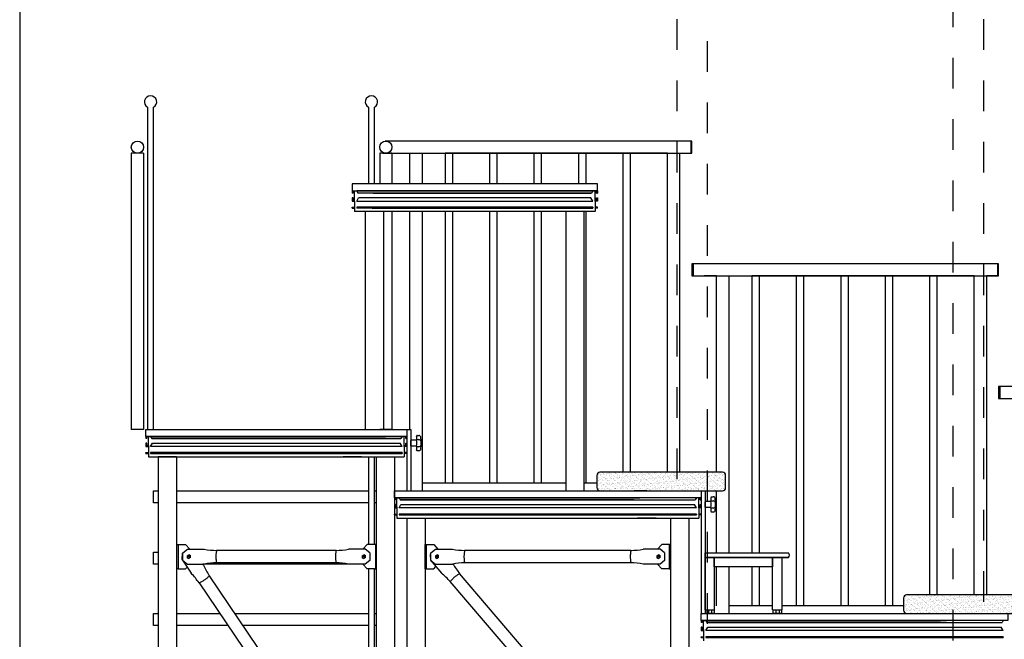
# Model space of a CAD drawing. Units: metres. Extents: x 11282.6 to 11333.8, y 14442.6 to 14481.7.
# Drawn here: x 11296.3 to 11299.5, y 14474.5 to 14476.5 of the extents above; entities that cross this region are included whole.
import ezdxf

# ---------------------------------------------------------------- set-up
doc = ezdxf.new("R2010")
doc.units = ezdxf.units.M
doc.linetypes.add('CACHE', pattern=[0.375, 0.25, -0.125])
doc.linetypes.add('HIDDEN', pattern=[0.3, 0.2, -0.1])
for name, color, linetype in [('0_Fond de plan', 251, 'Continuous'), ('2-Gradin-coupe', 7, 'Continuous'), ('2-Gradin-masse', 7, 'Continuous')]:
    doc.layers.add(name, color=color, linetype=linetype)

msp = doc.modelspace()

# ---------------------------------------------------------------- hatches: boundary and pattern name
at = {"layer": '2-Gradin-coupe', "linetype": 'ByBlock', "transparency": 33554587}
h = msp.add_hatch(dxfattribs=at)
h.set_pattern_fill('AR-SAND', color=0, scale=0.0067)
h.set_pattern_definition([(37.5, (11242.28806, 14330.123814), (-0.0004220555, 0.01290971925), [0, -0.010184, 0, -0.01139, 0, -0.0108875]), (7.5, (11242.28806, 14330.123814), (0.011857504, 0.0189083786), [0, -0.005494, 0, -0.009179, 0, -0.0035175]), (327.5, (11242.279819, 14330.123814), (0.0208647505, 3.791566e-05), [0, -0.00335, 0, -0.01206, 0, -0.015745]), (317.5, (11242.27982, 14330.123814), (0.0201410483, 0.0058804263), [0, -0.001675, 0, -0.007906, 0, -0.009045])])
h.paths.add_polyline_path([(11298.5596, 14475.0513, -0.440405), (11298.5696, 14475.0413), (11298.5696, 14475.0013, -0.440405), (11298.5596, 14474.9913), (11298.1596, 14474.9913, -0.440405), (11298.1496, 14475.0013), (11298.1496, 14475.0413, -0.440405), (11298.1596, 14475.0513)])
h = msp.add_hatch(dxfattribs=at)
h.set_pattern_fill('AR-SAND', color=0, scale=0.0067)
h.set_pattern_definition([(37.5, (11241.36406, 14329.723814), (-0.0004220555, 0.01290971925), [0, -0.010184, 0, -0.01139, 0, -0.0108875]), (7.5, (11241.36406, 14329.723814), (0.011857504, 0.0189083786), [0, -0.005494, 0, -0.009179, 0, -0.0035175]), (327.5, (11241.355819, 14329.723814), (0.0208647505, 3.791566e-05), [0, -0.00335, 0, -0.01206, 0, -0.015745]), (317.5, (11241.35582, 14329.723814), (0.0201410483, 0.0058804263), [0, -0.001675, 0, -0.007906, 0, -0.009045])])
h.paths.add_polyline_path([(11299.5596, 14474.6513, -0.440405), (11299.5696, 14474.6413), (11299.5696, 14474.6013, -0.440405), (11299.5596, 14474.5913), (11299.1596, 14474.5913, -0.440405), (11299.1496, 14474.6013), (11299.1496, 14474.6413, -0.440405), (11299.1596, 14474.6513)])

# ---------------------------------------------------------------- linework, layer by layer
at = {"layer": '0_Fond de plan', "linetype": 'Continuous'}
msp.add_line((11296.2678, 14478.7788), (11296.2678, 14472.3573), dxfattribs=at)
at = {"layer": '0_Fond de plan', "linetype": 'CACHE', "ltscale": 0.2}
for p, q in [((11298.4107, 14477.9289), (11298.4107, 14474.9913)), ((11299.4106, 14477.9289), (11299.4106, 14474.5913))]:
    msp.add_line(p, q, dxfattribs=at)
msp.add_lwpolyline([(11298.5107, 14478.2029), (11299.3106, 14478.2029), (11299.3106, 14472.3573), (11298.5107, 14472.3573)], close=True, dxfattribs=at)
at = {"layer": '2-Gradin-coupe', "color": 0}
for p, q in [((11296.6846, 14476.2413), (11296.6846, 14476.2344)), ((11296.6846, 14476.2413), (11296.6849, 14476.2413)), ((11296.6846, 14476.2413), (11296.6846, 14476.2394)), ((11297.4046, 14476.2413), (11297.4046, 14476.2344)), ((11297.4046, 14476.2413), (11297.4049, 14476.2413)), ((11297.4046, 14476.2413), (11297.4046, 14476.2394)), ((11297.4046, 14476.2413), (11297.4046, 14476.2344)), ((11297.4046, 14476.2413), (11297.4049, 14476.2413)), ((11297.4046, 14476.2413), (11297.4046, 14476.2394)), ((11297.4046, 14476.2413), (11297.4046, 14476.2344)), ((11297.4046, 14476.2413), (11297.4049, 14476.2413)), ((11297.4046, 14476.2413), (11297.4046, 14476.2394)), ((11297.7516, 14475.9913), (11297.4766, 14475.9913)), ((11298.1266, 14475.9913), (11297.7516, 14475.9913)), ((11297.3546, 14475.9613), (11297.3516, 14475.9613)), ((11297.3516, 14475.9463), (11297.3516, 14475.9353)), ((11297.3596, 14475.9353), (11297.3596, 14475.9683)), ((11297.3666, 14475.9683), (11297.3706, 14475.9613)), ((11297.3666, 14475.9353), (11297.373, 14475.9463)), ((11297.7516, 14475.9463), (11297.373, 14475.9463)), ((11298.1302, 14475.9463), (11297.7516, 14475.9463)), ((11298.1366, 14475.9353), (11298.1302, 14475.9463)), ((11298.1366, 14475.9683), (11298.1326, 14475.9613)), ((11298.1436, 14475.9353), (11298.1436, 14475.9683)), ((11298.1516, 14475.9683), (11298.1436, 14475.9683)), ((11298.1516, 14475.9683), (11298.1486, 14475.9683)), ((11298.1486, 14475.9613), (11298.1516, 14475.9613)), ((11298.1516, 14475.9463), (11298.1516, 14475.9353)), ((11297.3516, 14475.9123), (11297.3516, 14475.9153)), ((11297.3516, 14475.9153), (11297.3596, 14475.9153)), ((11297.3596, 14475.9353), (11297.3596, 14475.9013)), ((11297.3596, 14475.9153), (11297.3596, 14475.9123)), ((11297.3666, 14475.9153), (11297.3666, 14475.9123)), ((11298.1366, 14475.9153), (11298.1366, 14475.9123)), ((11298.1436, 14475.9383), (11298.1436, 14475.9353)), ((11298.1436, 14475.9353), (11298.1436, 14475.9013)), ((11298.1516, 14475.9153), (11298.1436, 14475.9153)), ((11298.1436, 14475.9153), (11298.1436, 14475.9123)), ((11298.1516, 14475.9123), (11298.1516, 14475.9153)), ((11297.3516, 14475.9123), (11297.3596, 14475.9123)), ((11297.7516, 14475.9013), (11297.3596, 14475.9013)), ((11298.1436, 14475.9013), (11297.7516, 14475.9013)), ((11298.1516, 14475.9123), (11298.1436, 14475.9123)), ((11296.7046, 14475.1913), (11297.4046, 14475.1913)), ((11297.5296, 14475.1913), (11297.5296, 14474.9913)), ((11297.5296, 14475.1913), (11297.5426, 14475.1913)), ((11297.5426, 14475.1913), (11297.5426, 14474.9913)), ((11296.6796, 14475.1683), (11296.6876, 14475.1683)), ((11296.6796, 14475.1683), (11296.6826, 14475.1683)), ((11296.6826, 14475.1613), (11296.6796, 14475.1613)), ((11296.6796, 14475.1463), (11296.6796, 14475.1353)), ((11296.6876, 14475.1353), (11296.6876, 14475.1683)), ((11296.6946, 14475.1683), (11296.6986, 14475.1613)), ((11296.6946, 14475.1353), (11296.701, 14475.1463)), ((11296.701, 14475.1463), (11297.5082, 14475.1463)), ((11297.5146, 14475.1353), (11297.5082, 14475.1463)), ((11297.5146, 14475.1683), (11297.5106, 14475.1613)), ((11297.5216, 14475.1353), (11297.5216, 14475.1683)), ((11297.5266, 14475.1613), (11297.5296, 14475.1613)), ((11297.5296, 14475.1463), (11297.5296, 14475.1353)), ((11297.5426, 14475.1373), (11297.5426, 14475.1553)), ((11297.5618, 14475.1563), (11297.5436, 14475.1563)), ((11296.6796, 14475.1123), (11296.6796, 14475.1153)), ((11296.6796, 14475.1153), (11296.6876, 14475.1153)), ((11296.6796, 14475.1123), (11296.6876, 14475.1123)), ((11296.6876, 14475.1383), (11296.6876, 14475.1353)), ((11296.6876, 14475.1353), (11296.6876, 14475.1013)), ((11296.6876, 14475.1153), (11296.6876, 14475.1123)), ((11296.6946, 14475.1153), (11296.6946, 14475.1123)), ((11297.5146, 14475.1153), (11297.5146, 14475.1123)), ((11297.5216, 14475.1353), (11297.5216, 14475.1013)), ((11297.5296, 14475.1153), (11297.5216, 14475.1153)), ((11297.5216, 14475.1153), (11297.5216, 14475.1123)), ((11297.5296, 14475.1123), (11297.5216, 14475.1123)), ((11297.5296, 14475.1123), (11297.5296, 14475.1153)), ((11297.5618, 14475.1363), (11297.5436, 14475.1363)), ((11296.6876, 14475.1013), (11297.5216, 14475.1013)), ((11297.5296, 14474.9913), (11297.5426, 14474.9913)), ((11298.4896, 14474.9913), (11298.4896, 14474.5913)), ((11298.4896, 14474.9913), (11298.5026, 14474.9913)), ((11298.5026, 14474.9913), (11298.5026, 14474.5913)), ((11297.4896, 14474.9683), (11297.4976, 14474.9683)), ((11297.4896, 14474.9683), (11297.4926, 14474.9683)), ((11297.4926, 14474.9613), (11297.4896, 14474.9613)), ((11297.4976, 14474.9353), (11297.4976, 14474.9683)), ((11297.5046, 14474.9683), (11297.5086, 14474.9613)), ((11298.2896, 14474.9683), (11298.2816, 14474.9683)), ((11298.4746, 14474.9683), (11298.4706, 14474.9613)), ((11298.4816, 14474.9353), (11298.4816, 14474.9683)), ((11298.4866, 14474.9613), (11298.4896, 14474.9613)), ((11298.5026, 14474.9373), (11298.5026, 14474.9553)), ((11298.5218, 14474.9563), (11298.5036, 14474.9563)), ((11297.4896, 14474.9463), (11297.4896, 14474.9353)), ((11297.4976, 14474.9383), (11297.4976, 14474.9353)), ((11297.4976, 14474.9353), (11297.4976, 14474.9013)), ((11297.5046, 14474.9353), (11297.511, 14474.9463)), ((11298.4746, 14474.9353), (11298.4682, 14474.9463)), ((11298.4816, 14474.9353), (11298.4816, 14474.9013)), ((11298.4896, 14474.9463), (11298.4896, 14474.9353)), ((11298.5218, 14474.9363), (11298.5036, 14474.9363)), ((11297.4896, 14474.9123), (11297.4896, 14474.9153)), ((11297.4896, 14474.9153), (11297.4976, 14474.9153)), ((11297.4896, 14474.9123), (11297.4976, 14474.9123)), ((11297.4976, 14474.9153), (11297.4976, 14474.9123)), ((11297.4976, 14474.9013), (11298.4816, 14474.9013)), ((11297.5046, 14474.9153), (11297.5046, 14474.9123)), ((11298.2896, 14474.9153), (11298.2816, 14474.9153)), ((11298.2896, 14474.9123), (11298.2816, 14474.9123)), ((11298.4746, 14474.9153), (11298.4746, 14474.9123)), ((11298.4896, 14474.9153), (11298.4816, 14474.9153)), ((11298.4816, 14474.9153), (11298.4816, 14474.9123)), ((11298.4896, 14474.9123), (11298.4816, 14474.9123)), ((11298.4896, 14474.9123), (11298.4896, 14474.9153)), ((11298.5026, 14474.7733), (11298.7746, 14474.7733)), ((11298.5026, 14474.6033), (11298.5326, 14474.6033)), ((11298.5026, 14474.6033), (11298.5036, 14474.6033)), ((11298.5036, 14474.6033), (11298.5036, 14474.5913)), ((11298.5036, 14474.6033), (11298.5316, 14474.6033)), ((11298.5136, 14474.6033), (11298.5236, 14474.6033)), ((11298.5136, 14474.6033), (11298.5136, 14474.5913)), ((11298.5236, 14474.6033), (11298.5236, 14474.5913)), ((11298.5316, 14474.6033), (11298.5326, 14474.6033)), ((11298.5316, 14474.6033), (11298.5316, 14474.5913)), ((11298.7226, 14474.6033), (11298.7526, 14474.6033)), ((11298.7226, 14474.6033), (11298.7236, 14474.6033)), ((11298.7236, 14474.6033), (11298.7236, 14474.5913)), ((11298.7236, 14474.6033), (11298.7516, 14474.6033)), ((11298.7336, 14474.6033), (11298.7436, 14474.6033)), ((11298.7336, 14474.6033), (11298.7336, 14474.5913)), ((11298.7436, 14474.6033), (11298.7436, 14474.5913)), ((11298.7516, 14474.6033), (11298.7526, 14474.6033)), ((11298.7516, 14474.6033), (11298.7516, 14474.5913)), ((11298.4896, 14474.5913), (11298.5026, 14474.5913)), ((11298.4896, 14474.5683), (11298.4976, 14474.5683)), ((11298.4896, 14474.5683), (11298.4926, 14474.5683)), ((11298.4976, 14474.5353), (11298.4976, 14474.5683)), ((11298.5046, 14474.5683), (11298.5086, 14474.5613)), ((11299.2896, 14474.5683), (11299.2816, 14474.5683)), ((11299.4746, 14474.5683), (11299.4706, 14474.5613)), ((11298.4926, 14474.5613), (11298.4896, 14474.5613)), ((11298.4896, 14474.5463), (11298.4896, 14474.5353)), ((11298.4976, 14474.5383), (11298.4976, 14474.5353)), ((11298.4976, 14474.5353), (11298.4976, 14474.5013)), ((11298.5046, 14474.5353), (11298.511, 14474.5463)), ((11299.4746, 14474.5353), (11299.4682, 14474.5463)), ((11298.4896, 14474.5123), (11298.4896, 14474.5153)), ((11298.4896, 14474.5153), (11298.4976, 14474.5153)), ((11298.4896, 14474.5123), (11298.4976, 14474.5123)), ((11298.4976, 14474.5153), (11298.4976, 14474.5123)), ((11298.5046, 14474.5153), (11298.5046, 14474.5123)), ((11299.2896, 14474.5153), (11299.2816, 14474.5153)), ((11299.2896, 14474.5123), (11299.2816, 14474.5123)), ((11299.4746, 14474.5153), (11299.4746, 14474.5123))]:
    msp.add_line(p, q, dxfattribs=at)
at = {"layer": '2-Gradin-coupe', "color": 0, "linetype": 'ByBlock'}
for p, q in [((11297.7996, 14476.0913), (11297.6796, 14476.0913)), ((11297.9446, 14476.0913), (11297.8246, 14476.0913)), ((11298.0896, 14476.0913), (11297.9696, 14476.0913)), ((11298.2346, 14476.0913), (11298.1146, 14476.0913)), ((11298.3796, 14476.0913), (11298.2596, 14476.0913)), ((11298.3526, 14476.0913), (11298.3126, 14476.0913)), ((11298.5396, 14475.6913), (11298.4996, 14475.6913)), ((11298.7996, 14475.6913), (11298.6796, 14475.6913)), ((11298.9446, 14475.6913), (11298.8246, 14475.6913)), ((11299.0896, 14475.6913), (11298.9696, 14475.6913)), ((11299.2346, 14475.6913), (11299.1146, 14475.6913)), ((11299.3796, 14475.6913), (11299.2596, 14475.6913)), ((11299.4596, 14475.6913), (11299.4196, 14475.6913)), ((11296.7996, 14474.7888), (11296.8146, 14474.8003)), ((11296.7996, 14474.7888), (11296.8146, 14474.8003)), ((11296.7996, 14474.7638), (11296.7996, 14474.7888)), ((11296.7996, 14474.7638), (11296.7996, 14474.7888)), ((11296.8146, 14474.8003), (11296.8696, 14474.8003)), ((11296.8146, 14474.8003), (11296.8696, 14474.8003)), ((11296.8171, 14474.8003), (11296.8174, 14474.8005)), ((11296.8171, 14474.8003), (11296.8174, 14474.8005)), ((11296.8174, 14474.8005), (11296.8179, 14474.8003)), ((11296.8174, 14474.8005), (11296.8179, 14474.8003)), ((11297.2996, 14474.7963), (11296.9096, 14474.7963)), ((11297.3946, 14474.8003), (11297.3396, 14474.8003)), ((11297.4096, 14474.7888), (11297.3946, 14474.8003)), ((11297.4096, 14474.7888), (11297.4096, 14474.7638)), ((11297.6086, 14474.7888), (11297.6236, 14474.8003)), ((11297.6086, 14474.7888), (11297.6236, 14474.8003)), ((11297.6086, 14474.7638), (11297.6086, 14474.7888)), ((11297.6086, 14474.7638), (11297.6086, 14474.7888)), ((11297.6236, 14474.8003), (11297.6786, 14474.8003)), ((11297.6236, 14474.8003), (11297.6786, 14474.8003)), ((11297.6261, 14474.8003), (11297.6264, 14474.8005)), ((11297.6261, 14474.8003), (11297.6264, 14474.8005)), ((11297.6264, 14474.8005), (11297.6269, 14474.8003)), ((11297.6264, 14474.8005), (11297.6269, 14474.8003)), ((11298.2606, 14474.7963), (11297.7186, 14474.7963)), ((11298.3556, 14474.8003), (11298.3006, 14474.8003)), ((11298.3706, 14474.7888), (11298.3556, 14474.8003)), ((11298.3706, 14474.7888), (11298.3706, 14474.7638)), ((11296.7977, 14474.7865), (11296.7965, 14474.7676)), ((11296.7977, 14474.7865), (11296.7965, 14474.7676)), ((11296.7965, 14474.7676), (11296.8273, 14474.722)), ((11296.7965, 14474.7676), (11296.8273, 14474.722)), ((11296.7977, 14474.7865), (11296.7996, 14474.7878)), ((11296.7977, 14474.7865), (11296.7996, 14474.7878)), ((11296.7996, 14474.7638), (11296.8146, 14474.7523)), ((11296.7996, 14474.7638), (11296.8146, 14474.7523)), ((11296.8144, 14474.7793), (11296.8196, 14474.7823)), ((11296.8144, 14474.7793), (11296.8144, 14474.7733)), ((11296.8196, 14474.7703), (11296.8144, 14474.7733)), ((11296.8144, 14474.7733), (11296.8196, 14474.7703)), ((11296.8217, 14474.7751), (11296.8175, 14474.7775)), ((11296.8208, 14474.7784), (11296.8184, 14474.7742)), ((11296.8248, 14474.7793), (11296.8196, 14474.7823)), ((11296.8196, 14474.7823), (11296.8248, 14474.7793)), ((11296.8248, 14474.7733), (11296.8196, 14474.7703)), ((11296.8248, 14474.7733), (11296.8248, 14474.7793)), ((11297.3844, 14474.7793), (11297.3896, 14474.7823)), ((11297.3844, 14474.7793), (11297.3844, 14474.7733)), ((11297.3896, 14474.7703), (11297.3844, 14474.7733)), ((11297.3844, 14474.7733), (11297.3896, 14474.7703)), ((11297.3917, 14474.7751), (11297.3875, 14474.7775)), ((11297.3908, 14474.7784), (11297.3884, 14474.7742)), ((11297.3948, 14474.7793), (11297.3896, 14474.7823)), ((11297.3896, 14474.7823), (11297.3948, 14474.7793)), ((11297.3948, 14474.7733), (11297.3896, 14474.7703)), ((11297.4096, 14474.7638), (11297.3946, 14474.7523)), ((11297.3948, 14474.7733), (11297.3948, 14474.7793)), ((11297.6061, 14474.7834), (11297.6086, 14474.7855)), ((11297.6061, 14474.7834), (11297.6086, 14474.7855)), ((11297.6061, 14474.7834), (11297.6071, 14474.7645)), ((11297.6061, 14474.7834), (11297.6071, 14474.7645)), ((11297.6071, 14474.7645), (11297.6428, 14474.7227)), ((11297.6071, 14474.7645), (11297.6428, 14474.7227)), ((11297.6086, 14474.7638), (11297.6236, 14474.7523)), ((11297.6086, 14474.7638), (11297.6236, 14474.7523)), ((11297.6234, 14474.7793), (11297.6286, 14474.7823)), ((11297.6234, 14474.7793), (11297.6234, 14474.7733)), ((11297.6286, 14474.7703), (11297.6234, 14474.7733)), ((11297.6234, 14474.7733), (11297.6286, 14474.7703)), ((11297.6307, 14474.7751), (11297.6265, 14474.7775)), ((11297.6298, 14474.7784), (11297.6274, 14474.7742)), ((11297.6338, 14474.7793), (11297.6286, 14474.7823)), ((11297.6286, 14474.7823), (11297.6338, 14474.7793)), ((11297.6338, 14474.7733), (11297.6286, 14474.7703)), ((11297.6338, 14474.7733), (11297.6338, 14474.7793)), ((11298.3454, 14474.7793), (11298.3506, 14474.7823)), ((11298.3454, 14474.7793), (11298.3454, 14474.7733)), ((11298.3506, 14474.7703), (11298.3454, 14474.7733)), ((11298.3454, 14474.7733), (11298.3506, 14474.7703)), ((11298.3527, 14474.7751), (11298.3485, 14474.7775)), ((11298.3518, 14474.7784), (11298.3494, 14474.7742)), ((11298.3558, 14474.7793), (11298.3506, 14474.7823)), ((11298.3506, 14474.7823), (11298.3558, 14474.7793)), ((11298.3558, 14474.7733), (11298.3506, 14474.7703)), ((11298.3706, 14474.7638), (11298.3556, 14474.7523)), ((11298.3558, 14474.7733), (11298.3558, 14474.7793)), ((11296.8146, 14474.7523), (11296.8696, 14474.7523)), ((11296.8146, 14474.7523), (11296.8696, 14474.7523)), ((11296.8647, 14474.7523), (11296.8671, 14474.7489)), ((11296.8647, 14474.7523), (11296.8671, 14474.7489)), ((11297.2996, 14474.7563), (11296.9096, 14474.7563)), ((11297.3946, 14474.7523), (11297.3396, 14474.7523)), ((11297.6236, 14474.7523), (11297.6786, 14474.7523)), ((11297.6236, 14474.7523), (11297.6786, 14474.7523)), ((11298.2606, 14474.7563), (11297.7186, 14474.7563)), ((11298.3556, 14474.7523), (11298.3006, 14474.7523)), ((11296.8861, 14474.7135), (11297.3559, 14474.0171)), ((11298.2769, 14473.9867), (11297.6719, 14474.6949)), ((11298.3073, 14474.0127), (11297.7023, 14474.7209)), ((11296.8529, 14474.6911), (11297.3227, 14473.9947))]:
    msp.add_line(p, q, dxfattribs=at)
at = {"layer": '2-Gradin-coupe', "linetype": 'ByBlock'}
for p, q in [((11296.7196, 14475.1013), (11296.7196, 14472.6833)), ((11296.7796, 14475.1013), (11296.7196, 14475.1013)), ((11296.7196, 14475.1013), (11296.7196, 14472.4833)), ((11296.7796, 14475.1013), (11296.7196, 14475.1013)), ((11296.7796, 14475.1013), (11296.7796, 14472.6833)), ((11296.7796, 14475.1013), (11296.7796, 14472.4833)), ((11297.3826, 14475.1013), (11297.3226, 14475.1013)), ((11297.4296, 14475.1013), (11297.4296, 14472.4833)), ((11297.4896, 14475.1013), (11297.4896, 14472.4833)), ((11297.5296, 14474.9013), (11297.5296, 14472.4833)), ((11297.5296, 14474.9013), (11297.5296, 14472.4833)), ((11297.5896, 14474.9013), (11297.5896, 14472.4833)), ((11297.5896, 14474.9013), (11297.5896, 14472.4833)), ((11298.3426, 14474.9013), (11298.2826, 14474.9013)), ((11298.3896, 14474.9013), (11298.3896, 14472.4833)), ((11298.4496, 14474.9013), (11298.4496, 14472.4833)), ((11296.7846, 14474.8163), (11296.8086, 14474.8163)), ((11296.8086, 14474.8163), (11296.8224, 14474.8003)), ((11297.4006, 14474.8163), (11297.3867, 14474.8003)), ((11297.4246, 14474.8163), (11297.4006, 14474.8163)), ((11297.5936, 14474.8163), (11297.6176, 14474.8163)), ((11297.6176, 14474.8163), (11297.6314, 14474.8003)), ((11298.3616, 14474.8163), (11298.3477, 14474.8003)), ((11298.3856, 14474.8163), (11298.3616, 14474.8163)), ((11296.7846, 14474.7363), (11296.8086, 14474.7363)), ((11296.8086, 14474.7363), (11296.8137, 14474.7422)), ((11297.4006, 14474.7363), (11297.3867, 14474.7523)), ((11297.4246, 14474.7363), (11297.4006, 14474.7363)), ((11297.5936, 14474.7363), (11297.6176, 14474.7363)), ((11297.6176, 14474.7363), (11297.6244, 14474.7442)), ((11298.3616, 14474.7363), (11298.3477, 14474.7523)), ((11298.3856, 14474.7363), (11298.3616, 14474.7363))]:
    msp.add_line(p, q, dxfattribs=at)
at = {"layer": '2-Gradin-coupe', "color": 0}
for points in [[(11296.6846, 14476.2413), (11296.6846, 14475.1913), (11296.7046, 14475.1913), (11296.7046, 14476.2413)], [(11297.4049, 14476.2413), (11297.4046, 14476.2413), (11297.4046, 14475.9913)], [(11297.4046, 14476.2413), (11297.4046, 14475.9913)], [(11297.4046, 14476.2413), (11297.4046, 14475.9913)], [(11297.4046, 14476.2413), (11297.4046, 14475.9913)], [(11297.4246, 14475.9913), (11297.4246, 14476.2413), (11297.4243, 14476.2413)], [(11297.4246, 14475.9913), (11297.4246, 14476.2413)], [(11297.4246, 14475.9913), (11297.4246, 14476.2413)], [(11297.4246, 14475.9913), (11297.4246, 14476.2413)], [(11297.7516, 14475.9913), (11297.3516, 14475.9913), (11297.3516, 14475.9683), (11297.7516, 14475.9683)], [(11297.7516, 14475.9683), (11298.1516, 14475.9683), (11298.1516, 14475.9913), (11297.7516, 14475.9913)], [(11297.3546, 14475.9683), (11297.3516, 14475.9683), (11297.3516, 14475.9613)], [(11297.3516, 14475.9463), (11297.3516, 14475.9353), (11297.3596, 14475.9353), (11297.3596, 14475.9383), (11297.3546, 14475.9383), (11297.3546, 14475.9463), (11297.3516, 14475.9463)], [(11297.3546, 14475.9613), (11297.3546, 14475.9683)], [(11297.7516, 14475.9683), (11297.3666, 14475.9683)], [(11297.7516, 14475.9613), (11297.3706, 14475.9613)], [(11297.4206, 14475.9613), (11297.7516, 14475.9613)], [(11298.1516, 14475.9683), (11297.7516, 14475.9683)], [(11297.7516, 14475.9613), (11298.1326, 14475.9613)], [(11298.1326, 14475.9613), (11297.7516, 14475.9613)], [(11298.1516, 14475.9463), (11298.1516, 14475.9353), (11298.1436, 14475.9353), (11298.1436, 14475.9383), (11298.1486, 14475.9383), (11298.1486, 14475.9463), (11298.1516, 14475.9463)], [(11298.1486, 14475.9683), (11298.1516, 14475.9683), (11298.1516, 14475.9613)], [(11298.1486, 14475.9613), (11298.1486, 14475.9683)], [(11297.3666, 14475.9353), (11297.7516, 14475.9353)], [(11297.3666, 14475.9153), (11297.7516, 14475.9153)], [(11297.7516, 14475.9153), (11297.3666, 14475.9153)], [(11297.7516, 14475.9353), (11298.1366, 14475.9353)], [(11297.7516, 14475.9153), (11298.1366, 14475.9153)], [(11298.1366, 14475.9153), (11297.7516, 14475.9153)], [(11297.7516, 14475.9123), (11297.3666, 14475.9123)], [(11297.4166, 14475.9123), (11297.7516, 14475.9123)], [(11297.6157, 14475.9013), (11297.6157, 14475.9013)], [(11297.7516, 14475.9123), (11298.1366, 14475.9123)], [(11298.1366, 14475.9123), (11297.7516, 14475.9123)], [(11297.2976, 14475.1913), (11297.3176, 14475.1913)], [(11297.2976, 14475.1913), (11297.3176, 14475.1913)], [(11297.2976, 14475.1913), (11297.3176, 14475.1913)], [(11296.6796, 14475.1683), (11297.5146, 14475.1683)], [(11296.6826, 14475.1683), (11296.6796, 14475.1683), (11296.6796, 14475.1613)], [(11296.6796, 14475.1463), (11296.6796, 14475.1353), (11296.6876, 14475.1353), (11296.6876, 14475.1383), (11296.6826, 14475.1383), (11296.6826, 14475.1463), (11296.6796, 14475.1463)], [(11296.6826, 14475.1613), (11296.6826, 14475.1683)], [(11297.4606, 14475.1613), (11296.6986, 14475.1613)], [(11296.6986, 14475.1613), (11297.5106, 14475.1613)], [(11297.5296, 14475.1463), (11297.5296, 14475.1353), (11297.5216, 14475.1353), (11297.5216, 14475.1383), (11297.5266, 14475.1383), (11297.5266, 14475.1463), (11297.5296, 14475.1463)], [(11297.5266, 14475.1683), (11297.5296, 14475.1683), (11297.5296, 14475.1613)], [(11297.5266, 14475.1613), (11297.5266, 14475.1683)], [(11297.5638, 14475.1713), (11297.5688, 14475.1713)], [(11297.5638, 14475.1583), (11297.5688, 14475.1583)], [(11297.5146, 14475.1353), (11296.6946, 14475.1353)], [(11297.5146, 14475.1153), (11296.6946, 14475.1153)], [(11296.6946, 14475.1153), (11297.5146, 14475.1153)], [(11297.4646, 14475.1123), (11296.6946, 14475.1123)], [(11296.6946, 14475.1123), (11297.5146, 14475.1123)], [(11297.5688, 14475.1343), (11297.5638, 14475.1343)], [(11297.5688, 14475.1213), (11297.5638, 14475.1213)], [(11297.4046, 14475.1013), (11297.4046, 14474.8163)], [(11297.4246, 14474.8163), (11297.4246, 14475.1013)], [(11296.7196, 14474.9513), (11296.7046, 14474.9513), (11296.7046, 14474.9913), (11296.7196, 14474.9913)], [(11296.7796, 14474.9913), (11297.4046, 14474.9913)], [(11297.4246, 14474.9913), (11297.4296, 14474.9913), (11297.4296, 14474.9513), (11297.4246, 14474.9513)], [(11297.4046, 14474.9513), (11296.7796, 14474.9513)], [(11297.4896, 14474.9683), (11298.2896, 14474.9683)], [(11297.4926, 14474.9683), (11297.4896, 14474.9683), (11297.4896, 14474.9613)], [(11297.4926, 14474.9613), (11297.4926, 14474.9683)], [(11298.2706, 14474.9613), (11297.5086, 14474.9613)], [(11297.5086, 14474.9613), (11298.4706, 14474.9613)], [(11298.4866, 14474.9683), (11298.4896, 14474.9683), (11298.4896, 14474.9613)], [(11298.4866, 14474.9613), (11298.4866, 14474.9683)], [(11298.5238, 14474.9713), (11298.5288, 14474.9713)], [(11298.5238, 14474.9583), (11298.5288, 14474.9583)], [(11297.4896, 14474.9463), (11297.4896, 14474.9353), (11297.4976, 14474.9353), (11297.4976, 14474.9383), (11297.4926, 14474.9383), (11297.4926, 14474.9463), (11297.4896, 14474.9463)], [(11298.4746, 14474.9353), (11297.5046, 14474.9353)], [(11297.511, 14474.9463), (11298.4682, 14474.9463)], [(11298.4896, 14474.9463), (11298.4896, 14474.9353), (11298.4816, 14474.9353), (11298.4816, 14474.9383), (11298.4866, 14474.9383), (11298.4866, 14474.9463), (11298.4896, 14474.9463)], [(11298.5288, 14474.9343), (11298.5238, 14474.9343)], [(11298.5288, 14474.9213), (11298.5238, 14474.9213)], [(11298.4746, 14474.9153), (11297.5046, 14474.9153)], [(11298.2746, 14474.9123), (11297.5046, 14474.9123)], [(11297.5046, 14474.9123), (11298.4746, 14474.9123)], [(11296.7196, 14474.7513), (11296.7046, 14474.7513), (11296.7046, 14474.7913), (11296.7196, 14474.7913)], [(11298.7746, 14474.7733), (11298.5026, 14474.7733), (11298.5026, 14474.7883), (11298.7746, 14474.7883)], [(11298.5026, 14474.6033), (11298.5026, 14474.7733), (11298.5326, 14474.7733), (11298.5326, 14474.6033)], [(11298.7226, 14474.6033), (11298.7226, 14474.7733), (11298.7526, 14474.7733), (11298.7526, 14474.6033)], [(11297.3876, 14474.7513), (11296.8654, 14474.7513)], [(11297.4046, 14474.7363), (11297.4046, 14473.9713)], [(11297.4246, 14473.9713), (11297.4246, 14474.7363)], [(11296.7196, 14474.5513), (11296.7046, 14474.5513), (11296.7046, 14474.5913), (11296.7196, 14474.5913)], [(11296.7796, 14474.5913), (11296.9203, 14474.5913)], [(11296.9685, 14474.5913), (11297.4046, 14474.5913)], [(11297.4246, 14474.5913), (11297.4296, 14474.5913), (11297.4296, 14474.5513), (11297.4246, 14474.5513)], [(11298.4896, 14474.5683), (11299.2896, 14474.5683)], [(11298.4926, 14474.5683), (11298.4896, 14474.5683), (11298.4896, 14474.5613)], [(11298.4926, 14474.5613), (11298.4926, 14474.5683)], [(11298.5316, 14474.5913), (11298.5036, 14474.5913)], [(11298.7516, 14474.5913), (11298.7236, 14474.5913)], [(11298.7516, 14474.5913), (11298.7236, 14474.5913)], [(11296.9473, 14474.5513), (11296.7796, 14474.5513)], [(11297.4046, 14474.5513), (11296.9955, 14474.5513)], [(11298.4896, 14474.5463), (11298.4896, 14474.5353), (11298.4976, 14474.5353), (11298.4976, 14474.5383), (11298.4926, 14474.5383), (11298.4926, 14474.5463), (11298.4896, 14474.5463)], [(11299.4746, 14474.5353), (11298.5046, 14474.5353)], [(11299.2706, 14474.5613), (11298.5086, 14474.5613)], [(11298.5086, 14474.5613), (11299.4706, 14474.5613)], [(11298.511, 14474.5463), (11299.4682, 14474.5463)], [(11299.4746, 14474.5153), (11298.5046, 14474.5153)], [(11299.2746, 14474.5123), (11298.5046, 14474.5123)], [(11298.5046, 14474.5123), (11299.4746, 14474.5123)]]:
    msp.add_lwpolyline(points, dxfattribs=at)
at = {"layer": '2-Gradin-coupe', "color": 0, "linetype": 'ByBlock'}
for points in [[(11297.4596, 14476.0914), (11297.4596, 14476.0913), (11298.4596, 14476.0913), (11298.4596, 14476.1313), (11297.4596, 14476.1313), (11297.4596, 14476.1312)], [(11297.5396, 14475.9913), (11297.5396, 14476.0913), (11297.5796, 14476.0913), (11297.5796, 14475.9913)], [(11297.6796, 14475.9913), (11297.6796, 14476.0913), (11297.6546, 14476.0913), (11297.6546, 14475.9913)], [(11297.8246, 14475.9913), (11297.8246, 14476.0913), (11297.7996, 14476.0913), (11297.7996, 14475.9913)], [(11297.9696, 14475.9913), (11297.9696, 14476.0913), (11297.9446, 14476.0913), (11297.9446, 14475.9913)], [(11298.1146, 14475.9913), (11298.1146, 14476.0913), (11298.0896, 14476.0913), (11298.0896, 14475.9913)], [(11298.2596, 14475.0513), (11298.2596, 14476.0913), (11298.2346, 14476.0913), (11298.2346, 14475.0513)], [(11298.3796, 14475.0513), (11298.3796, 14476.0913), (11298.4196, 14476.0913), (11298.4196, 14475.0513)], [(11297.5396, 14475.1913), (11297.5396, 14475.9013)], [(11297.5796, 14475.9013), (11297.5796, 14474.9913)], [(11297.6546, 14475.9013), (11297.6546, 14475.0163)], [(11297.6796, 14475.0163), (11297.6796, 14475.9013)], [(11297.7996, 14475.9013), (11297.7996, 14475.0163)], [(11297.8246, 14475.0163), (11297.8246, 14475.9013)], [(11297.9446, 14475.9013), (11297.9446, 14475.0163)], [(11297.9696, 14475.0163), (11297.9696, 14475.9013)], [(11298.1146, 14475.0163), (11298.1146, 14475.9013)], [(11298.5396, 14475.0513), (11298.5396, 14475.6913), (11298.5796, 14475.6913), (11298.5796, 14474.9913)], [(11298.6796, 14474.7883), (11298.6796, 14475.6913), (11298.6546, 14475.6913), (11298.6546, 14474.7883)], [(11298.8246, 14474.6163), (11298.8246, 14475.6913), (11298.7996, 14475.6913), (11298.7996, 14474.6163)], [(11298.9696, 14474.6163), (11298.9696, 14475.6913), (11298.9446, 14475.6913), (11298.9446, 14474.6163)], [(11299.1146, 14474.6163), (11299.1146, 14475.6913), (11299.0896, 14475.6913), (11299.0896, 14474.6163)], [(11299.2596, 14474.6513), (11299.2596, 14475.6913), (11299.2346, 14475.6913), (11299.2346, 14474.6513)], [(11299.3796, 14474.6513), (11299.3796, 14475.6913), (11299.4196, 14475.6913), (11299.4196, 14474.6513)], [(11298.5596, 14475.0513), (11298.1596, 14475.0513)], [(11298.0486, 14475.0163), (11297.5796, 14475.0163)], [(11298.1496, 14475.0163), (11298.1246, 14475.0163)], [(11298.1496, 14475.0413), (11298.1496, 14475.0013)], [(11298.5696, 14475.0013), (11298.5696, 14475.0413)], [(11297.5076, 14474.9913), (11297.5076, 14474.9913), (11297.5326, 14474.9913)], [(11297.5796, 14474.9913), (11298.4196, 14474.9913)], [(11297.6926, 14474.9913), (11297.6926, 14474.9913), (11297.7176, 14474.9913)], [(11297.9446, 14474.9913), (11297.9446, 14474.9913), (11297.9696, 14474.9913)], [(11298.0896, 14474.9913), (11298.0896, 14474.9913), (11298.1146, 14474.9913)], [(11298.1596, 14474.9913), (11298.5596, 14474.9913)], [(11298.2346, 14474.9913), (11298.2346, 14474.9913), (11298.2596, 14474.9913)], [(11298.3126, 14474.9913), (11298.2726, 14474.9913)], [(11298.5396, 14474.7883), (11298.5396, 14474.9913)], [(11298.5796, 14474.9913), (11298.5796, 14474.7883)], [(11298.5396, 14474.6163), (11298.5396, 14474.7433)], [(11298.5796, 14474.7433), (11298.5796, 14474.5913)], [(11298.6546, 14474.7433), (11298.6546, 14474.6163)], [(11298.6796, 14474.6163), (11298.6796, 14474.7433)], [(11299.1496, 14474.6413), (11299.1496, 14474.6013)], [(11299.5596, 14474.6513), (11299.1596, 14474.6513)], [(11298.7226, 14474.6163), (11298.5796, 14474.6163)], [(11299.1496, 14474.6163), (11298.7526, 14474.6163)], [(11298.8837, 14474.5913), (11298.8837, 14474.5913), (11298.9087, 14474.5913)], [(11299.0287, 14474.5913), (11299.0287, 14474.5913), (11299.0537, 14474.5913)], [(11299.0896, 14474.5913), (11299.0896, 14474.5913), (11299.1146, 14474.5913)], [(11299.1596, 14474.5913), (11299.5596, 14474.5913)], [(11299.3587, 14474.5913), (11299.3587, 14474.5913), (11299.3837, 14474.5913)]]:
    msp.add_lwpolyline(points, dxfattribs=at)
at = {"layer": '2-Gradin-coupe', "color": 0}
for points in [[(11297.3946, 14475.9013), (11297.3946, 14475.1913), (11297.4546, 14475.1913), (11297.4546, 14475.9013)], [(11298.0486, 14475.9013), (11298.0486, 14474.9913), (11298.1086, 14474.9913), (11298.1086, 14475.9013)], [(11297.5296, 14475.1913), (11297.5296, 14475.1683), (11296.6796, 14475.1683), (11296.6796, 14475.1913)], [(11298.4896, 14474.9913), (11298.4896, 14474.9683), (11297.4896, 14474.9683), (11297.4896, 14474.9913)], [(11298.5326, 14474.7733), (11298.7226, 14474.7733), (11298.7226, 14474.7433), (11298.5326, 14474.7433)], [(11299.4896, 14474.5913), (11299.4896, 14474.5683), (11298.4896, 14474.5683), (11298.4896, 14474.5913)]]:
    msp.add_lwpolyline(points, close=True, dxfattribs=at)
at = {"layer": '2-Gradin-coupe', "color": 0, "linetype": 'ByBlock'}
for points in [[(11299.4596, 14475.7313), (11298.4596, 14475.7313), (11298.4596, 14475.6913), (11299.4596, 14475.6913)], [(11300.4596, 14475.3313), (11299.4596, 14475.3313), (11299.4596, 14475.2913), (11300.4596, 14475.2913)]]:
    msp.add_lwpolyline(points, close=True, dxfattribs=at)
at = {"layer": '2-Gradin-coupe', "linetype": 'ByBlock'}
for points in [[(11296.7806, 14474.8163), (11296.7846, 14474.8163), (11296.7846, 14474.7363), (11296.7806, 14474.7363)], [(11297.5896, 14474.8163), (11297.5936, 14474.8163), (11297.5936, 14474.7363), (11297.5896, 14474.7363)], [(11298.3896, 14474.8163), (11298.3856, 14474.8163), (11298.3856, 14474.7363), (11298.3896, 14474.7363)]]:
    msp.add_lwpolyline(points, close=True, dxfattribs=at)
msp.add_lwpolyline([(11297.4246, 14474.7363), (11297.4286, 14474.7363), (11297.4286, 14474.8163), (11297.4246, 14474.8163)], dxfattribs=at)
at = {"layer": '2-Gradin-coupe', "color": 0}
for centre, radius, start, end in [((11296.6946, 14476.2586), 0.02, 300, 240), ((11297.4146, 14476.2586), 0.02, 300, 240), ((11297.5436, 14475.1553), 0.001, 90, 180), ((11297.5638, 14475.1693), 0.002, 90, 180), ((11297.5322, 14475.1628), 0.0303, 347.6188, 12.3812), ((11297.5007, 14475.1463), 0.0619, 350.6976, 9.3024), ((11297.5638, 14475.1563), 0.002, 90, 156.7604), ((11297.5688, 14475.1643), 0.007, 0, 90), ((11297.5681, 14475.1496), 0.00872, 11.3276, 85.3991), ((11297.3999, 14475.1463), 0.1768, 354.1582, 5.8418), ((11297.5436, 14475.1373), 0.001, 180, 270), ((11297.5322, 14475.1298), 0.0303, 347.6188, 12.3812), ((11297.5638, 14475.1233), 0.002, 180, 270), ((11297.5638, 14475.1363), 0.002, 203.2396, 270), ((11297.5681, 14475.143), 0.00872, 274.6009, 348.6724), ((11297.5688, 14475.1283), 0.007, 270, 360), ((11298.5036, 14474.9553), 0.001, 90, 180), ((11298.5238, 14474.9693), 0.002, 90, 180), ((11298.4922, 14474.9628), 0.0303, 347.6188, 12.3812), ((11298.4607, 14474.9463), 0.0619, 350.6976, 9.3024), ((11298.5238, 14474.9563), 0.002, 90, 156.7604), ((11298.5288, 14474.9643), 0.007, 0, 90), ((11298.5281, 14474.9496), 0.00872, 11.3276, 85.3991), ((11298.3599, 14474.9463), 0.1768, 354.1582, 5.8418), ((11298.5036, 14474.9373), 0.001, 180, 270), ((11298.4922, 14474.9298), 0.0303, 347.6188, 12.3812), ((11298.5238, 14474.9233), 0.002, 180, 270), ((11298.5238, 14474.9363), 0.002, 203.2396, 270), ((11298.5281, 14474.943), 0.00872, 274.6009, 348.6724), ((11298.5288, 14474.9283), 0.007, 270, 360), ((11298.7667, 14474.7808), 0.0109, 316.3972, 43.6028)]:
    msp.add_arc(centre, radius, start, end, dxfattribs=at)
at = {"layer": '2-Gradin-coupe', "color": 0, "linetype": 'ByBlock'}
for centre, radius, start, end in [((11298.1592, 14475.0417), 0.00958, 87.4621, 182.5379), ((11298.56, 14475.0417), 0.00958, 357.4621, 92.5379), ((11298.1592, 14475.0009), 0.00958, 177.4621, 272.5379), ((11298.56, 14475.0009), 0.00958, 267.4621, 2.5379), ((11296.9253, 14475.155), 0.359, 261.0801, 267.4987), ((11297.2839, 14475.155), 0.359, 272.5013, 278.9199), ((11297.7343, 14475.155), 0.359, 261.0801, 267.4987), ((11298.2449, 14475.155), 0.359, 272.5013, 278.9199), ((11297.1922, 14474.9011), 0.359, 205.082, 211.5006), ((11296.9253, 14474.3976), 0.359, 92.5013, 98.9199), ((11297.2839, 14474.3976), 0.359, 81.0801, 87.4987), ((11297.7343, 14474.3976), 0.359, 92.5013, 98.9199), ((11297.9852, 14474.9419), 0.359, 211.8385, 218.0084), ((11298.2449, 14474.3976), 0.359, 81.0801, 87.4987), ((11296.5644, 14474.4775), 0.359, 36.5032, 42.9218), ((11297.4093, 14474.45), 0.359, 43.0109, 49.4295), ((11299.1592, 14474.6417), 0.00958, 87.4621, 182.5379), ((11299.1592, 14474.6009), 0.00958, 177.4621, 272.5379)]:
    msp.add_arc(centre, radius, start, end, dxfattribs=at)
at = {"layer": '2-Gradin-coupe', "color": 0, "linetype": 'HIDDEN'}
for centre, start, end in [((11297.0042, 14474.7758), 167.7706, 191.629), ((11297.3943, 14474.7763), 168.0708, 191.9292), ((11297.8132, 14474.7758), 167.7706, 191.629), ((11298.3553, 14474.7763), 168.0708, 191.9292), ((11296.8166, 14474.7808), 292.0727, 315.9311), ((11297.7486, 14474.6359), 118.5804, 142.4388)]:
    msp.add_arc(centre, 0.0968, start, end, dxfattribs=at)
at = {"layer": '2-Gradin-masse', "color": 0}
for p, q in [((11297.4636, 14476.1313), (11297.4636, 14476.1312)), ((11298.4556, 14476.1313), (11298.4556, 14476.0913)), ((11296.6316, 14476.0913), (11296.6316, 14475.9913)), ((11296.6716, 14476.0913), (11296.6316, 14476.0913)), ((11296.6716, 14476.0913), (11296.6716, 14475.9913)), ((11297.4416, 14476.0913), (11297.4416, 14475.9913)), ((11297.4816, 14476.0913), (11297.4416, 14476.0913)), ((11297.4516, 14476.0913), (11297.4816, 14476.0913)), ((11297.4636, 14476.0914), (11297.4636, 14476.0913)), ((11297.4816, 14476.0913), (11297.4816, 14475.9913)), ((11297.4816, 14476.0913), (11297.4816, 14475.9913)), ((11296.6316, 14475.9913), (11296.6316, 14475.1913)), ((11296.6716, 14475.9913), (11296.6716, 14475.9013)), ((11296.6716, 14475.9013), (11296.6716, 14475.1913)), ((11296.6716, 14475.9013), (11296.6716, 14475.1913)), ((11297.4816, 14475.9013), (11297.4816, 14475.1913)), ((11297.4816, 14475.9013), (11297.4816, 14475.1913)), ((11297.4816, 14475.9013), (11297.4816, 14475.1913)), ((11298.4636, 14475.7313), (11298.4636, 14475.6913)), ((11299.4556, 14475.7313), (11299.4556, 14475.6913)), ((11299.4636, 14475.3313), (11299.4636, 14475.2913)), ((11296.6716, 14475.1913), (11296.6316, 14475.1913)), ((11297.4816, 14475.1913), (11297.4416, 14475.1913)), ((11297.4516, 14475.1913), (11297.4816, 14475.1913)), ((11297.4296, 14475.1013), (11297.4296, 14473.9847)), ((11298.1246, 14475.0163), (11298.1086, 14475.0163))]:
    msp.add_line(p, q, dxfattribs=at)
for centre in [(11296.6516, 14476.1113), (11297.4616, 14476.1113)]:
    msp.add_circle(centre, 0.02, dxfattribs=at)

doc.saveas('drawing.dxf')
